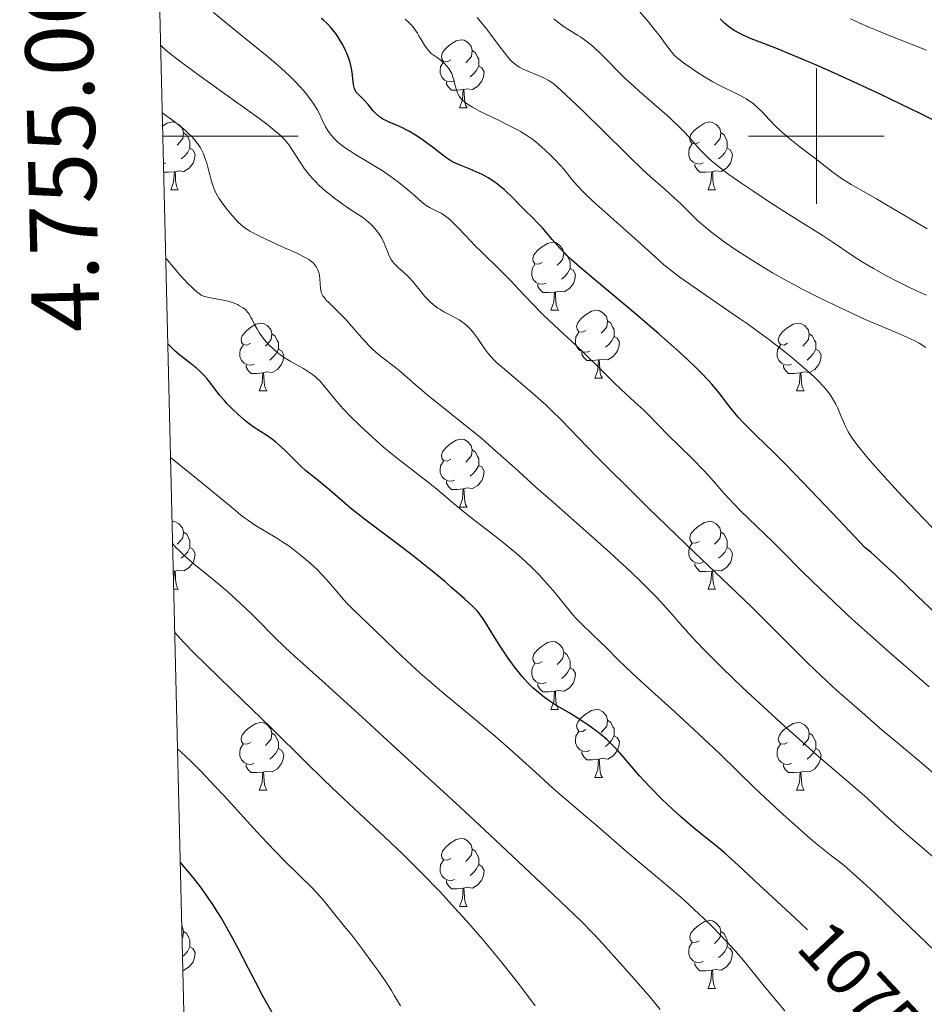
# Model space of a CAD drawing. Units: metres. Extents: x 663992 to 668518, y 4753131 to 4756209.
# Drawn here: x 664882 to 665016, y 4754872 to 4755017 of the extents above; entities that cross this region are included whole.
import ezdxf
from ezdxf.enums import TextEntityAlignment as Align

# ---------------------------------------------------------------- set-up
doc = ezdxf.new("R2010")
doc.units = ezdxf.units.M
doc.header["$MEASUREMENT"] = 0
for name, color, linetype, lineweight in [('Carátula', 7, 'Continuous', 0), ('Elementos auxiliares', 7, 'Continuous', 0), ('Entidades rústicas y varios', 7, 'Continuous', 0), ('Relieve y altimetría', 7, 'Continuous', 0), ('Textos de rotulación', 7, 'Continuous', 0)]:
    doc.layers.add(name, color=color, linetype=linetype, lineweight=lineweight)
doc.styles.add('Style-arial', font='arial.shx', dxfattribs={"bigfont": 'arialbig.shx'})
doc.styles.add('Style-ariali', font='ariali.shx', dxfattribs={"bigfont": 'arialibig.shx'})

msp = doc.modelspace()

# ---------------------------------------------------------------- linework, layer by layer
at = {"layer": 'Carátula', "color": 7, "linetype": 'Continuous', "lineweight": 0}
for p, q in [((665000, 4754990), (665000, 4755010)), ((664903.52, 4755000), (664923.52, 4755000)), ((664990, 4755000), (665010, 4755000))]:
    msp.add_line(p, q, dxfattribs=at)
msp.add_3dface([(664064.12, 4753131.31), (668517.81, 4753239.52), (668445.66, 4756208.65), (663991.98, 4756100.44)], dxfattribs=at)
at = {"layer": 'Elementos auxiliares', "color": 250, "linetype": 'Continuous', "lineweight": 0}
msp.add_3dface([(664938.53, 4753546.4), (668339.3, 4753629.03), (668282.42, 4755942.37), (664882.82, 4755859.77)], dxfattribs=at)
at = {"layer": 'Entidades rústicas y varios', "color": 92, "linetype": 'Continuous', "lineweight": 0, "flags": 128}
for points in [[(664946.02, 4755011.26), (664945.48, 4755010.99), (664944.96, 4755011.05), (664944.69, 4755011.42), (664944.64, 4755011.84), (664944.8, 4755012.36), (664945.28, 4755012.96), (664945.91, 4755013.49), (664946.81, 4755014.07), (664947.56, 4755014.23), (664947.98, 4755014.18), (664948.51, 4755013.86), (664949.04, 4755013.28), (664949.2, 4755012.64), (664949.09, 4755011.79), (664948.66, 4755011.26), (664948.24, 4755010.83)], [(664949.2, 4755012.64), (664949.68, 4755012.32), (664949.99, 4755011.68), (664950.15, 4755011.36), (664950.15, 4755010.78), (664950.15, 4755010.36), (664949.78, 4755009.67), (664949.36, 4755009.19), (664948.88, 4755008.77)], [(664946.6, 4755008.18), (664946.18, 4755008.02), (664945.59, 4755008.08), (664945.12, 4755008.29), (664944.69, 4755008.71), (664944.48, 4755009.3), (664944.48, 4755009.72), (664944.53, 4755010.3), (664944.96, 4755010.99)], [(664950.15, 4755010.36), (664950.6, 4755010.11), (664950.95, 4755009.49), (664950.84, 4755008.77), (664950.63, 4755008.13), (664950.04, 4755007.39), (664949.25, 4755006.91), (664948.4, 4755007.01), (664947.97, 4755006.88)], [(664947.86, 4755006.88), (664946.97, 4755006.8), (664946.12, 4755006.8), (664945.7, 4755007.23), (664945.38, 4755007.7), (664945.38, 4755008.02)], [(664947.32, 4755004.2), (664947.75, 4755005.36), (664947.86, 4755006.88), (664947.97, 4755006.88), (664948, 4755006.3), (664948.04, 4755005.61), (664948.11, 4755005), (664948.22, 4755004.6), (664948.44, 4755004.2)], [(664947.32, 4755004.2), (664948.44, 4755004.2)], [(664903.49, 4755001.49), (664904.17, 4755001.93), (664904.92, 4755002.09), (664905.34, 4755002.04), (664905.87, 4755001.72), (664906.4, 4755001.14), (664906.56, 4755000.5), (664906.45, 4754999.65), (664906.03, 4754999.12), (664905.61, 4754998.69)], [(664982.71, 4754999.12), (664982.18, 4754998.85), (664981.65, 4754998.91), (664981.38, 4754999.28), (664981.33, 4754999.7), (664981.49, 4755000.22), (664981.97, 4755000.82), (664982.6, 4755001.35), (664983.5, 4755001.93), (664984.25, 4755002.09), (664984.67, 4755002.04), (664985.2, 4755001.72), (664985.73, 4755001.14), (664985.89, 4755000.5), (664985.78, 4754999.65), (664985.36, 4754999.12), (664984.94, 4754998.69)], [(664906.56, 4755000.5), (664907.04, 4755000.18), (664907.35, 4754999.54), (664907.51, 4754999.22), (664907.51, 4754998.64), (664907.51, 4754998.22), (664907.14, 4754997.53), (664906.72, 4754997.05), (664906.24, 4754996.63)], [(664985.89, 4755000.5), (664986.37, 4755000.18), (664986.68, 4754999.54), (664986.84, 4754999.22), (664986.84, 4754998.64), (664986.84, 4754998.22), (664986.47, 4754997.53), (664986.05, 4754997.05), (664985.57, 4754996.63)], [(664907.51, 4754998.22), (664907.97, 4754997.97), (664908.31, 4754997.35), (664908.2, 4754996.63), (664907.99, 4754995.99), (664907.41, 4754995.25), (664906.61, 4754994.77), (664905.76, 4754994.87), (664905.33, 4754994.74)], [(664983.29, 4754996.04), (664982.87, 4754995.88), (664982.28, 4754995.94), (664981.81, 4754996.15), (664981.38, 4754996.57), (664981.17, 4754997.16), (664981.17, 4754997.58), (664981.22, 4754998.16), (664981.65, 4754998.85)], [(664986.84, 4754998.22), (664987.3, 4754997.97), (664987.64, 4754997.35), (664987.53, 4754996.63), (664987.32, 4754995.99), (664986.74, 4754995.25), (664985.94, 4754994.77), (664985.09, 4754994.87), (664984.66, 4754994.74)], [(664903.96, 4754996.04), (664903.62, 4754995.91)], [(664905.22, 4754994.74), (664904.33, 4754994.66), (664903.65, 4754994.66)], [(664904.68, 4754992.06), (664905.11, 4754993.22), (664905.22, 4754994.74), (664905.33, 4754994.74), (664905.37, 4754994.16), (664905.4, 4754993.47), (664905.47, 4754992.86), (664905.59, 4754992.46), (664905.8, 4754992.06)], [(664984.55, 4754994.74), (664983.66, 4754994.66), (664982.82, 4754994.66), (664982.39, 4754995.09), (664982.07, 4754995.56), (664982.07, 4754995.88)], [(664984.01, 4754992.06), (664984.44, 4754993.22), (664984.55, 4754994.74), (664984.66, 4754994.74), (664984.7, 4754994.16), (664984.73, 4754993.47), (664984.8, 4754992.86), (664984.92, 4754992.46), (664985.13, 4754992.06)], [(664904.68, 4754992.06), (664905.8, 4754992.06)], [(664984.01, 4754992.06), (664985.13, 4754992.06)], [(664959.52, 4754981.35), (664958.99, 4754981.08), (664958.46, 4754981.14), (664958.19, 4754981.51), (664958.14, 4754981.93), (664958.3, 4754982.45), (664958.78, 4754983.05), (664959.41, 4754983.58), (664960.31, 4754984.16), (664961.06, 4754984.32), (664961.48, 4754984.27), (664962.01, 4754983.95), (664962.54, 4754983.37), (664962.7, 4754982.73), (664962.59, 4754981.88), (664962.17, 4754981.35), (664961.75, 4754980.92)], [(664962.7, 4754982.73), (664963.18, 4754982.41), (664963.49, 4754981.77), (664963.65, 4754981.45), (664963.65, 4754980.87), (664963.65, 4754980.45), (664963.28, 4754979.76), (664962.86, 4754979.28), (664962.38, 4754978.86)], [(664960.1, 4754978.27), (664959.68, 4754978.11), (664959.09, 4754978.17), (664958.62, 4754978.38), (664958.19, 4754978.8), (664957.98, 4754979.39), (664957.98, 4754979.81), (664958.03, 4754980.39), (664958.46, 4754981.08)], [(664963.65, 4754980.45), (664964.11, 4754980.2), (664964.45, 4754979.58), (664964.34, 4754978.86), (664964.13, 4754978.22), (664963.55, 4754977.48), (664962.75, 4754977), (664961.9, 4754977.1), (664961.47, 4754976.97)], [(664961.36, 4754976.97), (664960.47, 4754976.89), (664959.63, 4754976.89), (664959.2, 4754977.32), (664958.88, 4754977.79), (664958.88, 4754978.11)], [(664960.82, 4754974.29), (664961.25, 4754975.45), (664961.36, 4754976.97), (664961.47, 4754976.97), (664961.51, 4754976.39), (664961.54, 4754975.7), (664961.61, 4754975.09), (664961.73, 4754974.69), (664961.94, 4754974.29)], [(664960.82, 4754974.29), (664961.94, 4754974.29)], [(664965.99, 4754971.31), (664965.46, 4754971.05), (664964.93, 4754971.1), (664964.67, 4754971.47), (664964.61, 4754971.9), (664964.77, 4754972.42), (664965.25, 4754973.01), (664965.89, 4754973.54), (664966.79, 4754974.13), (664967.53, 4754974.29), (664967.96, 4754974.23), (664968.49, 4754973.92), (664969.02, 4754973.33), (664969.18, 4754972.69), (664969.07, 4754971.84), (664968.64, 4754971.31), (664968.22, 4754970.89)], [(664916.44, 4754969.41), (664915.91, 4754969.14), (664915.38, 4754969.2), (664915.11, 4754969.57), (664915.06, 4754969.99), (664915.22, 4754970.51), (664915.7, 4754971.11), (664916.33, 4754971.64), (664917.23, 4754972.22), (664917.98, 4754972.38), (664918.4, 4754972.33), (664918.93, 4754972.01), (664919.46, 4754971.43), (664919.62, 4754970.79), (664919.51, 4754969.94), (664919.09, 4754969.41), (664918.67, 4754968.98)], [(664969.18, 4754972.69), (664969.65, 4754972.38), (664969.97, 4754971.74), (664970.13, 4754971.42), (664970.13, 4754970.84), (664970.13, 4754970.41), (664969.76, 4754969.72), (664969.34, 4754969.24), (664968.86, 4754968.82)], [(664995.76, 4754969.41), (664995.24, 4754969.14), (664994.7, 4754969.2), (664994.44, 4754969.57), (664994.38, 4754969.99), (664994.54, 4754970.51), (664995.02, 4754971.11), (664995.66, 4754971.64), (664996.56, 4754972.22), (664997.3, 4754972.38), (664997.73, 4754972.33), (664998.26, 4754972.01), (664998.79, 4754971.43), (664998.95, 4754970.79), (664998.84, 4754969.94), (664998.42, 4754969.41), (664998, 4754968.98)], [(664919.62, 4754970.79), (664920.1, 4754970.47), (664920.41, 4754969.83), (664920.57, 4754969.51), (664920.57, 4754968.93), (664920.57, 4754968.51), (664920.2, 4754967.82), (664919.78, 4754967.34), (664919.3, 4754966.92)], [(664966.58, 4754968.23), (664966.15, 4754968.07), (664965.57, 4754968.13), (664965.09, 4754968.34), (664964.67, 4754968.77), (664964.45, 4754969.35), (664964.45, 4754969.77), (664964.51, 4754970.36), (664964.93, 4754971.05)], [(664970.13, 4754970.41), (664970.58, 4754970.16), (664970.93, 4754969.55), (664970.82, 4754968.82), (664970.61, 4754968.18), (664970.02, 4754967.44), (664969.23, 4754966.96), (664968.38, 4754967.07), (664967.95, 4754966.94)], [(664998.95, 4754970.79), (664999.42, 4754970.47), (664999.74, 4754969.83), (664999.9, 4754969.51), (664999.9, 4754968.93), (664999.9, 4754968.51), (664999.53, 4754967.82), (664999.11, 4754967.34), (664998.63, 4754966.92)], [(664917.02, 4754966.33), (664916.6, 4754966.17), (664916.01, 4754966.23), (664915.54, 4754966.44), (664915.11, 4754966.86), (664914.9, 4754967.45), (664914.9, 4754967.87), (664914.95, 4754968.45), (664915.38, 4754969.14)], [(664920.57, 4754968.51), (664921.03, 4754968.26), (664921.37, 4754967.64), (664921.26, 4754966.92), (664921.05, 4754966.28), (664920.47, 4754965.54), (664919.67, 4754965.06), (664918.82, 4754965.16), (664918.39, 4754965.03)], [(664996.35, 4754966.33), (664995.92, 4754966.17), (664995.34, 4754966.23), (664994.86, 4754966.44), (664994.44, 4754966.86), (664994.22, 4754967.45), (664994.22, 4754967.87), (664994.28, 4754968.45), (664994.7, 4754969.14)], [(664999.9, 4754968.51), (665000.36, 4754968.26), (665000.7, 4754967.64), (665000.59, 4754966.92), (665000.38, 4754966.28), (664999.8, 4754965.54), (664999, 4754965.06), (664998.15, 4754965.16), (664997.72, 4754965.03)], [(664967.84, 4754966.94), (664966.95, 4754966.85), (664966.1, 4754966.85), (664965.68, 4754967.28), (664965.36, 4754967.76), (664965.36, 4754968.07)], [(664918.28, 4754965.03), (664917.39, 4754964.95), (664916.55, 4754964.95), (664916.12, 4754965.38), (664915.8, 4754965.85), (664915.8, 4754966.17)], [(664967.29, 4754964.25), (664967.73, 4754965.41), (664967.84, 4754966.94), (664967.95, 4754966.94), (664967.98, 4754966.35), (664968.02, 4754965.67), (664968.09, 4754965.05), (664968.2, 4754964.65), (664968.42, 4754964.25)], [(664997.61, 4754965.03), (664996.72, 4754964.95), (664995.88, 4754964.95), (664995.45, 4754965.38), (664995.13, 4754965.85), (664995.13, 4754966.17)], [(664917.74, 4754962.35), (664918.17, 4754963.51), (664918.28, 4754965.03), (664918.39, 4754965.03), (664918.43, 4754964.45), (664918.46, 4754963.76), (664918.53, 4754963.15), (664918.65, 4754962.75), (664918.86, 4754962.35)], [(664967.29, 4754964.25), (664968.42, 4754964.25)], [(664997.06, 4754962.35), (664997.5, 4754963.51), (664997.61, 4754965.03), (664997.72, 4754965.03), (664997.76, 4754964.45), (664997.79, 4754963.76), (664997.86, 4754963.15), (664997.98, 4754962.75), (664998.19, 4754962.35)], [(664917.74, 4754962.35), (664918.86, 4754962.35)], [(664997.06, 4754962.35), (664998.19, 4754962.35)], [(664946.02, 4754952.26), (664945.48, 4754952), (664944.96, 4754952.06), (664944.69, 4754952.42), (664944.64, 4754952.85), (664944.8, 4754953.37), (664945.28, 4754953.96), (664945.91, 4754954.5), (664946.81, 4754955.08), (664947.56, 4754955.24), (664947.98, 4754955.18), (664948.51, 4754954.87), (664949.04, 4754954.28), (664949.2, 4754953.64), (664949.09, 4754952.8), (664948.66, 4754952.26), (664948.24, 4754951.84)], [(664949.2, 4754953.64), (664949.68, 4754953.33), (664949.99, 4754952.69), (664950.15, 4754952.37), (664950.15, 4754951.79), (664950.15, 4754951.36), (664949.78, 4754950.68), (664949.36, 4754950.2), (664948.88, 4754949.78)], [(664946.6, 4754949.18), (664946.18, 4754949.02), (664945.59, 4754949.08), (664945.12, 4754949.3), (664944.69, 4754949.72), (664944.48, 4754950.3), (664944.48, 4754950.72), (664944.53, 4754951.31), (664944.96, 4754952)], [(664950.15, 4754951.36), (664950.6, 4754951.12), (664950.95, 4754950.5), (664950.84, 4754949.78), (664950.63, 4754949.14), (664950.04, 4754948.4), (664949.25, 4754947.92), (664948.4, 4754948.02), (664947.97, 4754947.89)], [(664947.86, 4754947.89), (664946.97, 4754947.8), (664946.12, 4754947.8), (664945.7, 4754948.24), (664945.38, 4754948.71), (664945.38, 4754949.02)], [(664947.32, 4754945.2), (664947.75, 4754946.36), (664947.86, 4754947.89), (664947.97, 4754947.89), (664948, 4754947.3), (664948.04, 4754946.62), (664948.11, 4754946), (664948.22, 4754945.6), (664948.44, 4754945.2)], [(664947.32, 4754945.2), (664948.44, 4754945.2)], [(664904.9, 4754943.09), (664904.92, 4754943.1), (664905.34, 4754943.04), (664905.87, 4754942.73), (664906.4, 4754942.14), (664906.56, 4754941.5), (664906.45, 4754940.66), (664906.03, 4754940.12), (664905.61, 4754939.7)], [(664982.71, 4754940.12), (664982.18, 4754939.86), (664981.65, 4754939.92), (664981.38, 4754940.28), (664981.33, 4754940.71), (664981.49, 4754941.23), (664981.97, 4754941.82), (664982.6, 4754942.36), (664983.5, 4754942.94), (664984.25, 4754943.1), (664984.67, 4754943.04), (664985.2, 4754942.73), (664985.73, 4754942.14), (664985.89, 4754941.5), (664985.78, 4754940.66), (664985.36, 4754940.12), (664984.94, 4754939.7)], [(664906.56, 4754941.5), (664907.04, 4754941.19), (664907.35, 4754940.55), (664907.51, 4754940.23), (664907.51, 4754939.65), (664907.51, 4754939.22), (664907.14, 4754938.54), (664906.72, 4754938.06), (664906.24, 4754937.64)], [(664985.89, 4754941.5), (664986.37, 4754941.19), (664986.68, 4754940.55), (664986.84, 4754940.23), (664986.84, 4754939.65), (664986.84, 4754939.22), (664986.47, 4754938.54), (664986.05, 4754938.06), (664985.57, 4754937.64)], [(664983.29, 4754937.04), (664982.87, 4754936.88), (664982.28, 4754936.94), (664981.81, 4754937.16), (664981.38, 4754937.58), (664981.17, 4754938.16), (664981.17, 4754938.58), (664981.22, 4754939.17), (664981.65, 4754939.86)], [(664907.51, 4754939.22), (664907.97, 4754938.98), (664908.31, 4754938.36), (664908.2, 4754937.64), (664907.99, 4754937), (664907.41, 4754936.26), (664906.61, 4754935.78), (664905.76, 4754935.88), (664905.33, 4754935.75)], [(664986.84, 4754939.22), (664987.3, 4754938.98), (664987.64, 4754938.36), (664987.53, 4754937.64), (664987.32, 4754937), (664986.74, 4754936.26), (664985.94, 4754935.78), (664985.09, 4754935.88), (664984.66, 4754935.75)], [(664984.55, 4754935.75), (664983.66, 4754935.66), (664982.82, 4754935.66), (664982.39, 4754936.1), (664982.07, 4754936.57), (664982.07, 4754936.88)], [(664905.22, 4754935.75), (664905.07, 4754935.74)], [(664905.11, 4754934.22), (664905.22, 4754935.75), (664905.33, 4754935.75), (664905.37, 4754935.16), (664905.4, 4754934.48), (664905.47, 4754933.86), (664905.59, 4754933.46), (664905.8, 4754933.06)], [(664984.01, 4754933.06), (664984.44, 4754934.22), (664984.55, 4754935.75), (664984.66, 4754935.75), (664984.7, 4754935.16), (664984.73, 4754934.48), (664984.8, 4754933.86), (664984.92, 4754933.46), (664985.13, 4754933.06)], [(664905.14, 4754933.06), (664905.8, 4754933.06)], [(664984.01, 4754933.06), (664985.13, 4754933.06)], [(664959.52, 4754922.36), (664958.99, 4754922.09), (664958.46, 4754922.15), (664958.19, 4754922.52), (664958.14, 4754922.94), (664958.3, 4754923.46), (664958.78, 4754924.06), (664959.41, 4754924.59), (664960.31, 4754925.17), (664961.06, 4754925.33), (664961.48, 4754925.28), (664962.01, 4754924.96), (664962.54, 4754924.38), (664962.7, 4754923.74), (664962.59, 4754922.89), (664962.17, 4754922.36), (664961.75, 4754921.93)], [(664962.7, 4754923.74), (664963.18, 4754923.42), (664963.49, 4754922.78), (664963.65, 4754922.46), (664963.65, 4754921.88), (664963.65, 4754921.46), (664963.28, 4754920.77), (664962.86, 4754920.29), (664962.38, 4754919.87)], [(664960.1, 4754919.28), (664959.68, 4754919.12), (664959.09, 4754919.18), (664958.62, 4754919.39), (664958.19, 4754919.81), (664957.98, 4754920.4), (664957.98, 4754920.82), (664958.03, 4754921.4), (664958.46, 4754922.09)], [(664963.65, 4754921.46), (664964.11, 4754921.21), (664964.45, 4754920.59), (664964.34, 4754919.87), (664964.13, 4754919.23), (664963.55, 4754918.49), (664962.75, 4754918.01), (664961.9, 4754918.11), (664961.47, 4754917.98)], [(664961.36, 4754917.98), (664960.47, 4754917.9), (664959.63, 4754917.9), (664959.2, 4754918.33), (664958.88, 4754918.8), (664958.88, 4754919.12)], [(664960.82, 4754915.3), (664961.25, 4754916.46), (664961.36, 4754917.98), (664961.47, 4754917.98), (664961.51, 4754917.4), (664961.54, 4754916.71), (664961.61, 4754916.1), (664961.73, 4754915.7), (664961.94, 4754915.3)], [(664960.82, 4754915.3), (664961.94, 4754915.3)], [(664965.99, 4754912.32), (664965.46, 4754912.06), (664964.93, 4754912.11), (664964.67, 4754912.48), (664964.61, 4754912.91), (664964.77, 4754913.43), (664965.25, 4754914.02), (664965.89, 4754914.55), (664966.79, 4754915.14), (664967.53, 4754915.3), (664967.96, 4754915.24), (664968.49, 4754914.93), (664969.02, 4754914.34), (664969.18, 4754913.7), (664969.07, 4754912.85), (664968.64, 4754912.32), (664968.22, 4754911.9)], [(664916.44, 4754910.42), (664915.91, 4754910.15), (664915.38, 4754910.21), (664915.11, 4754910.58), (664915.06, 4754911), (664915.22, 4754911.52), (664915.7, 4754912.12), (664916.33, 4754912.65), (664917.23, 4754913.23), (664917.98, 4754913.39), (664918.4, 4754913.34), (664918.93, 4754913.02), (664919.46, 4754912.44), (664919.62, 4754911.8), (664919.51, 4754910.95), (664919.09, 4754910.42), (664918.67, 4754909.99)], [(664969.18, 4754913.7), (664969.65, 4754913.39), (664969.97, 4754912.75), (664970.13, 4754912.43), (664970.13, 4754911.85), (664970.13, 4754911.42), (664969.76, 4754910.73), (664969.34, 4754910.25), (664968.86, 4754909.83)], [(664995.76, 4754910.42), (664995.24, 4754910.15), (664994.7, 4754910.21), (664994.44, 4754910.58), (664994.38, 4754911), (664994.54, 4754911.52), (664995.02, 4754912.12), (664995.66, 4754912.65), (664996.56, 4754913.23), (664997.3, 4754913.39), (664997.73, 4754913.34), (664998.26, 4754913.02), (664998.79, 4754912.44), (664998.95, 4754911.8), (664998.84, 4754910.95), (664998.42, 4754910.42), (664998, 4754909.99)], [(664919.62, 4754911.8), (664920.1, 4754911.48), (664920.41, 4754910.84), (664920.57, 4754910.52), (664920.57, 4754909.94), (664920.57, 4754909.52), (664920.2, 4754908.83), (664919.78, 4754908.35), (664919.3, 4754907.93)], [(664966.58, 4754909.24), (664966.15, 4754909.08), (664965.57, 4754909.14), (664965.09, 4754909.35), (664964.67, 4754909.78), (664964.45, 4754910.36), (664964.45, 4754910.78), (664964.51, 4754911.37), (664964.93, 4754912.06)], [(664998.95, 4754911.8), (664999.42, 4754911.48), (664999.74, 4754910.84), (664999.9, 4754910.52), (664999.9, 4754909.94), (664999.9, 4754909.52), (664999.53, 4754908.83), (664999.11, 4754908.35), (664998.63, 4754907.93)], [(664970.13, 4754911.42), (664970.58, 4754911.17), (664970.93, 4754910.56), (664970.82, 4754909.83), (664970.61, 4754909.19), (664970.02, 4754908.45), (664969.23, 4754907.97), (664968.38, 4754908.08), (664967.95, 4754907.95)], [(664917.02, 4754907.34), (664916.6, 4754907.18), (664916.01, 4754907.24), (664915.54, 4754907.45), (664915.11, 4754907.87), (664914.9, 4754908.46), (664914.9, 4754908.88), (664914.95, 4754909.46), (664915.38, 4754910.15)], [(664920.57, 4754909.52), (664921.03, 4754909.27), (664921.37, 4754908.65), (664921.26, 4754907.93), (664921.05, 4754907.29), (664920.47, 4754906.55), (664919.67, 4754906.07), (664918.82, 4754906.17), (664918.39, 4754906.04)], [(664967.84, 4754907.95), (664966.95, 4754907.86), (664966.1, 4754907.86), (664965.68, 4754908.29), (664965.36, 4754908.77), (664965.36, 4754909.08)], [(664996.35, 4754907.34), (664995.92, 4754907.18), (664995.34, 4754907.24), (664994.86, 4754907.45), (664994.44, 4754907.87), (664994.22, 4754908.46), (664994.22, 4754908.88), (664994.28, 4754909.46), (664994.7, 4754910.15)], [(664999.9, 4754909.52), (665000.36, 4754909.27), (665000.7, 4754908.65), (665000.59, 4754907.93), (665000.38, 4754907.29), (664999.8, 4754906.55), (664999, 4754906.07), (664998.15, 4754906.17), (664997.72, 4754906.04)], [(664967.29, 4754905.26), (664967.73, 4754906.42), (664967.84, 4754907.95), (664967.95, 4754907.95), (664967.98, 4754907.36), (664968.02, 4754906.68), (664968.09, 4754906.06), (664968.2, 4754905.66), (664968.42, 4754905.26)], [(664918.28, 4754906.04), (664917.39, 4754905.96), (664916.55, 4754905.96), (664916.12, 4754906.39), (664915.8, 4754906.86), (664915.8, 4754907.18)], [(664917.74, 4754903.36), (664918.17, 4754904.52), (664918.28, 4754906.04), (664918.39, 4754906.04), (664918.43, 4754905.46), (664918.46, 4754904.77), (664918.53, 4754904.16), (664918.65, 4754903.76), (664918.86, 4754903.36)], [(664997.61, 4754906.04), (664996.72, 4754905.96), (664995.88, 4754905.96), (664995.45, 4754906.39), (664995.13, 4754906.86), (664995.13, 4754907.18)], [(664997.06, 4754903.36), (664997.5, 4754904.52), (664997.61, 4754906.04), (664997.72, 4754906.04), (664997.76, 4754905.46), (664997.79, 4754904.77), (664997.86, 4754904.16), (664997.98, 4754903.76), (664998.19, 4754903.36)], [(664967.29, 4754905.26), (664968.42, 4754905.26)], [(664917.74, 4754903.36), (664918.86, 4754903.36)], [(664997.06, 4754903.36), (664998.19, 4754903.36)], [(664946.02, 4754893.27), (664945.48, 4754893.01), (664944.96, 4754893.06), (664944.69, 4754893.43), (664944.64, 4754893.86), (664944.8, 4754894.38), (664945.28, 4754894.97), (664945.91, 4754895.5), (664946.81, 4754896.09), (664947.56, 4754896.25), (664947.98, 4754896.19), (664948.51, 4754895.88), (664949.04, 4754895.29), (664949.2, 4754894.65), (664949.09, 4754893.8), (664948.66, 4754893.27), (664948.24, 4754892.85)], [(664949.2, 4754894.65), (664949.68, 4754894.34), (664949.99, 4754893.7), (664950.15, 4754893.38), (664950.15, 4754892.8), (664950.15, 4754892.37), (664949.78, 4754891.68), (664949.36, 4754891.2), (664948.88, 4754890.78)], [(664946.6, 4754890.19), (664946.18, 4754890.03), (664945.59, 4754890.09), (664945.12, 4754890.3), (664944.69, 4754890.73), (664944.48, 4754891.31), (664944.48, 4754891.73), (664944.53, 4754892.32), (664944.96, 4754893.01)], [(664950.15, 4754892.37), (664950.6, 4754892.12), (664950.95, 4754891.51), (664950.84, 4754890.78), (664950.63, 4754890.14), (664950.04, 4754889.4), (664949.25, 4754888.92), (664948.4, 4754889.03), (664947.97, 4754888.9)], [(664947.86, 4754888.9), (664946.97, 4754888.81), (664946.12, 4754888.81), (664945.7, 4754889.24), (664945.38, 4754889.72), (664945.38, 4754890.03)], [(664947.32, 4754886.21), (664947.75, 4754887.37), (664947.86, 4754888.9), (664947.97, 4754888.9), (664948, 4754888.31), (664948.04, 4754887.63), (664948.11, 4754887.01), (664948.22, 4754886.61), (664948.44, 4754886.21)], [(664947.32, 4754886.21), (664948.44, 4754886.21)], [(664982.71, 4754881.13), (664982.18, 4754880.87), (664981.65, 4754880.92), (664981.38, 4754881.29), (664981.33, 4754881.72), (664981.49, 4754882.24), (664981.97, 4754882.83), (664982.6, 4754883.36), (664983.5, 4754883.95), (664984.25, 4754884.11), (664984.67, 4754884.05), (664985.2, 4754883.74), (664985.73, 4754883.15), (664985.89, 4754882.51), (664985.78, 4754881.66), (664985.36, 4754881.13), (664984.94, 4754880.71)], [(664906.34, 4754883.22), (664906.4, 4754883.15), (664906.56, 4754882.51), (664906.45, 4754881.66), (664906.38, 4754881.57)], [(664906.56, 4754882.51), (664907.04, 4754882.2), (664907.35, 4754881.56), (664907.51, 4754881.24), (664907.51, 4754880.66), (664907.51, 4754880.23), (664907.14, 4754879.54), (664906.72, 4754879.06), (664906.44, 4754878.82)], [(664985.89, 4754882.51), (664986.37, 4754882.2), (664986.68, 4754881.56), (664986.84, 4754881.24), (664986.84, 4754880.66), (664986.84, 4754880.23), (664986.47, 4754879.54), (664986.05, 4754879.06), (664985.57, 4754878.64)], [(664907.51, 4754880.23), (664907.97, 4754879.98), (664908.31, 4754879.37), (664908.2, 4754878.64), (664907.99, 4754878), (664907.41, 4754877.26), (664906.61, 4754876.78), (664906.49, 4754876.8)], [(664983.29, 4754878.05), (664982.87, 4754877.89), (664982.28, 4754877.95), (664981.81, 4754878.16), (664981.38, 4754878.59), (664981.17, 4754879.17), (664981.17, 4754879.59), (664981.22, 4754880.18), (664981.65, 4754880.87)], [(664986.84, 4754880.23), (664987.3, 4754879.98), (664987.64, 4754879.37), (664987.53, 4754878.64), (664987.32, 4754878), (664986.74, 4754877.26), (664985.94, 4754876.78), (664985.09, 4754876.89), (664984.66, 4754876.76)], [(664984.55, 4754876.76), (664983.66, 4754876.67), (664982.82, 4754876.67), (664982.39, 4754877.1), (664982.07, 4754877.58), (664982.07, 4754877.89)], [(664984.01, 4754874.07), (664984.44, 4754875.23), (664984.55, 4754876.76), (664984.66, 4754876.76), (664984.7, 4754876.17), (664984.73, 4754875.49), (664984.8, 4754874.87), (664984.92, 4754874.47), (664985.13, 4754874.07)], [(664984.01, 4754874.07), (664985.13, 4754874.07)]]:
    msp.add_lwpolyline(points, dxfattribs=at)
at = {"layer": 'Relieve y altimetría', "color": 36, "linetype": 'Continuous', "lineweight": 0, "flags": 128}
for points, elevation in [([(665016.68, 4754918.65), (665014.35, 4754920.64), (665010.68, 4754923.82), (665007.04, 4754927.06), (665005.3, 4754928.65), (665003.65, 4754930.18), (665000.61, 4754933.07), (664997.93, 4754935.7), (664994.9, 4754938.72), (664993.61, 4754940), (664991.21, 4754942.33), (664988.8, 4754944.66), (664987.8, 4754945.67), (664986.4, 4754947.21), (664984.49, 4754949.4), (664983.42, 4754950.56), (664981.61, 4754952.41), (664978.07, 4754955.89), (664976.74, 4754957.24), (664975.27, 4754958.76), (664974.52, 4754959.5), (664973.22, 4754960.71), (664971.2, 4754962.58), (664970.07, 4754963.64), (664968.27, 4754965.41), (664965.77, 4754967.89), (664964.53, 4754969.08), (664962.74, 4754970.73), (664960.53, 4754972.75), (664959.5, 4754973.74), (664958.03, 4754975.26), (664956.03, 4754977.41), (664954.94, 4754978.56), (664953.11, 4754980.39), (664950.66, 4754982.79), (664949.58, 4754983.86), (664948.28, 4754985.2), (664947.01, 4754986.54), (664946.52, 4754987.06), (664945.93, 4754987.63), (664945.65, 4754987.87), (664945.25, 4754988.19), (664944.6, 4754988.6), (664943.89, 4754988.96), (664942.88, 4754989.47), (664942.4, 4754989.77), (664942.17, 4754989.93), (664941.71, 4754990.3), (664940.66, 4754991.24), (664939.98, 4754991.84), (664938.83, 4754992.78), (664938.16, 4754993.29), (664937.08, 4754994.09), (664935.92, 4754994.9), (664935.31, 4754995.29), (664933.46, 4754996.42), (664931.88, 4754997.36), (664931.14, 4754997.82), (664930.16, 4754998.48), (664929.73, 4754998.81), (664929.47, 4754999.03), (664929, 4754999.46), (664928.79, 4754999.67), (664928.41, 4755000.1), (664928.09, 4755000.53), (664927.89, 4755000.81), (664927.55, 4755001.38), (664927.06, 4755002.39), (664926.58, 4755003.38), (664926.28, 4755003.94), (664925.71, 4755004.88), (664925.03, 4755005.83), (664924.61, 4755006.37), (664923.83, 4755007.26), (664922.87, 4755008.27), (664922.3, 4755008.83), (664920.98, 4755010.06), (664920.21, 4755010.73), (664918.92, 4755011.83), (664915.83, 4755014.33), (664912.67, 4755016.89), (664911.01, 4755018.28)], 1055), ([(665010.37, 4754989.84), (665008.87, 4754990.73), (665005.16, 4754992.87), (665003.72, 4754993.76), (665003.3, 4754994.05), (665002.5, 4754994.63), (664999.91, 4754996.64), (664997.57, 4754998.43), (664996.32, 4754999.41), (664995.11, 4755000.43), (664994.56, 4755000.93), (664994.04, 4755001.43), (664993.1, 4755002.41), (664991.95, 4755003.63), (664991.38, 4755004.19), (664990.79, 4755004.71), (664990.47, 4755004.95), (664989.98, 4755005.29), (664989.64, 4755005.51), (664988.93, 4755005.92), (664985.36, 4755007.7), (664984.73, 4755008.04), (664983.5, 4755008.76), (664982.33, 4755009.51), (664981.61, 4755009.98), (664980.4, 4755010.84), (664979.47, 4755011.56), (664979.03, 4755011.95), (664978.79, 4755012.2), (664978.36, 4755012.74), (664977.81, 4755013.51), (664976.78, 4755014.91), (664976.08, 4755015.82), (664975.21, 4755016.88), (664973.9, 4755018.4)], 1030), ([(664958.58, 4754999.14), (664958.14, 4754999.48), (664957.26, 4755000.1), (664956.34, 4755000.67), (664955.68, 4755001.04), (664954.22, 4755001.79), (664952.96, 4755002.39), (664951.2, 4755003.24), (664950.36, 4755003.66), (664949.23, 4755004.27), (664948.75, 4755004.56), (664948.34, 4755004.84), (664948.11, 4755005.02), (664947.72, 4755005.36), (664947.56, 4755005.53), (664947.3, 4755005.86), (664947.11, 4755006.19), (664947.01, 4755006.41), (664946.85, 4755006.86), (664946.65, 4755007.65), (664946.46, 4755008.37), (664946.35, 4755008.73), (664946.16, 4755009.25), (664946.03, 4755009.5), (664945.75, 4755009.97), (664945.41, 4755010.41), (664945.17, 4755010.67), (664944.99, 4755010.84), (664944.64, 4755011.15), (664944, 4755011.6), (664943.42, 4755012), (664943.14, 4755012.23), (664942.72, 4755012.64), (664942.53, 4755012.88), (664942.15, 4755013.42), (664941.79, 4755014.02), (664941.33, 4755014.83), (664941.1, 4755015.21), (664940.63, 4755015.92), (664940.37, 4755016.26), (664939.9, 4755016.76), (664939.31, 4755017.29)], 1045), ([(665016.17, 4754968.76), (665015.17, 4754969.39), (665014.54, 4754969.75), (665014.11, 4754969.96), (665013.26, 4754970.36), (665011.68, 4754971.03), (665008.99, 4754972.16), (665007.23, 4754972.92), (665004.39, 4754974.22), (665002.81, 4754974.97), (665000.37, 4754976.16), (664997.93, 4754977.4), (664996.76, 4754978.02), (664995.63, 4754978.63), (664993.53, 4754979.82), (664991.61, 4754980.97), (664990.43, 4754981.71), (664988.28, 4754983.11), (664986.4, 4754984.41), (664985.55, 4754985.03), (664984.39, 4754985.92), (664983.35, 4754986.78), (664982.86, 4754987.2), (664982.41, 4754987.61), (664981.55, 4754988.43), (664979.93, 4754990.05), (664979.08, 4754990.86), (664977.67, 4754992.11), (664975.52, 4754993.97), (664974.32, 4754995.06), (664972.39, 4754996.93), (664968.13, 4755001.19), (664965.92, 4755003.35), (664964.54, 4755004.67), (664962.29, 4755006.78), (664961.23, 4755007.71), (664960.72, 4755008.09), (664960.42, 4755008.28), (664959.77, 4755008.6), (664958.82, 4755008.99), (664957.38, 4755009.58), (664956.7, 4755009.89), (664956.17, 4755010.17), (664955.93, 4755010.32), (664955.57, 4755010.57), (664955.04, 4755011.04), (664954.76, 4755011.33), (664954.14, 4755012.06), (664953.04, 4755013.53), (664951.91, 4755015.07), (664951.31, 4755015.86), (664950.38, 4755017), (664949.92, 4755017.53)], 1040), ([(665016.24, 4754976.5), (665014.88, 4754977.12), (665013.08, 4754977.98), (665012.19, 4754978.42), (665010.25, 4754979.43), (665008.43, 4754980.45), (665007.58, 4754980.95), (665006.76, 4754981.45), (665005.23, 4754982.42), (665002.34, 4754984.37), (665000.85, 4754985.37), (664998.42, 4754986.92), (664994.95, 4754989.08), (664993.18, 4754990.2), (664990.6, 4754991.9), (664989, 4754992.99), (664987.1, 4754994.34), (664986.29, 4754994.94), (664985.75, 4754995.35), (664984.83, 4754996.09), (664984.07, 4754996.76), (664983.62, 4754997.2), (664982.77, 4754998.08), (664982.12, 4754998.82), (664981.12, 4754999.95), (664980.54, 4755000.58), (664979.51, 4755001.61), (664978.92, 4755002.18), (664978.28, 4755002.78), (664976.86, 4755004.04), (664973.86, 4755006.65), (664972.49, 4755007.87), (664971.88, 4755008.44), (664970.8, 4755009.49), (664969.06, 4755011.29), (664968.29, 4755012.06), (664967.29, 4755013.01), (664966.78, 4755013.44), (664965.99, 4755014.06), (664965.16, 4755014.65), (664964.73, 4755014.94), (664962.91, 4755016.07), (664962.03, 4755016.68), (664961.49, 4755017.12), (664961.23, 4755017.35)], 1035), ([(665016.26, 4755012.69), (665011, 4755014.78), (665008.71, 4755015.71), (665007.75, 4755016.11), (665006.2, 4755016.78), (665005.03, 4755017.34)], 1020), ([(664960.82, 4754959.58), (664960.06, 4754960.3), (664959.29, 4754961), (664957.72, 4754962.38), (664953.66, 4754965.81), (664952.79, 4754966.58), (664952.44, 4754966.91), (664951.89, 4754967.48), (664951.58, 4754967.85), (664951, 4754968.64), (664949.98, 4754970.15), (664949.38, 4754970.95), (664948.95, 4754971.46), (664948.72, 4754971.7), (664948.38, 4754972.03), (664948.02, 4754972.33), (664947.77, 4754972.51), (664947.27, 4754972.84), (664946.51, 4754973.27), (664945.51, 4754973.79), (664945.02, 4754974.04), (664944.41, 4754974.42), (664944.11, 4754974.61), (664943.68, 4754974.93), (664943.07, 4754975.43), (664942.78, 4754975.71), (664942.22, 4754976.29), (664941.44, 4754977.24), (664940.42, 4754978.54), (664939.88, 4754979.13), (664939.61, 4754979.4), (664939.04, 4754979.91), (664938.3, 4754980.55), (664937.95, 4754980.88), (664937.63, 4754981.23), (664937.49, 4754981.41), (664937.29, 4754981.7), (664936.95, 4754982.32), (664936.67, 4754982.96), (664936.35, 4754983.79), (664936.2, 4754984.18), (664935.84, 4754984.92), (664935.59, 4754985.34), (664935.41, 4754985.61), (664935.01, 4754986.12), (664934.56, 4754986.64), (664934.3, 4754986.9), (664933.89, 4754987.29), (664933.18, 4754987.86), (664932.35, 4754988.43), (664930.97, 4754989.32), (664930.12, 4754989.89), (664928.84, 4754990.83), (664928.15, 4754991.37), (664927.12, 4754992.24), (664926.45, 4754992.87), (664926.13, 4754993.19), (664925.67, 4754993.68), (664925.23, 4754994.18), (664924.45, 4754995.19), (664923.77, 4754996.17), (664922.72, 4754997.85), (664922.19, 4754998.65), (664921.94, 4754998.98), (664921.54, 4754999.44), (664921.32, 4754999.67), (664920.78, 4755000.18), (664919.76, 4755001.04), (664919.06, 4755001.6), (664917.68, 4755002.65), (664914.61, 4755004.89), (664908.83, 4755009), (664906.03, 4755011.06), (664904.5, 4755012.25), (664903.89, 4755012.76), (664903.2, 4755013.4)], 1060), ([(664909.07, 4754998.28), (664908.78, 4754998.74), (664908.41, 4754999.23), (664908.19, 4754999.49), (664907.68, 4755000.05), (664907.37, 4755000.34), (664906.86, 4755000.82), (664906.05, 4755001.5), (664905.58, 4755001.87), (664904.8, 4755002.46), (664903.44, 4755003.44)], 1065), ([(665018.35, 4754940.88), (665014.73, 4754944.65), (665012.72, 4754946.78), (665011.54, 4754948.04), (665009.55, 4754950.22), (665008.35, 4754951.58), (665007.67, 4754952.37), (665006.56, 4754953.69), (665006.12, 4754954.25), (665005.44, 4754955.18), (665004.96, 4754955.91), (665004.72, 4754956.32), (665004.37, 4754957.02), (665003.68, 4754958.58), (665003.15, 4754959.82), (665002.87, 4754960.41), (665002.4, 4754961.26), (665001.9, 4754962.01), (665001.61, 4754962.39), (665001.11, 4754962.98), (665000.21, 4754963.92), (664999.67, 4754964.44), (664998.42, 4754965.57), (664997.07, 4754966.72), (664996.32, 4754967.33), (664995.11, 4754968.31), (664993.13, 4754969.85), (664990.97, 4754971.45), (664989.83, 4754972.26), (664988.67, 4754973.08), (664986.31, 4754974.7), (664981.8, 4754977.77), (664979.86, 4754979.16), (664979, 4754979.81), (664977.5, 4754981.01), (664976.18, 4754982.16), (664973.65, 4754984.47), (664967.44, 4754990), (664966, 4754991.35), (664965.27, 4754992.07), (664964.86, 4754992.49), (664964.21, 4754993.24), (664963.61, 4754993.99), (664962.77, 4754995.05), (664962.22, 4754995.68), (664961.3, 4754996.66), (664960.77, 4754997.19), (664959.91, 4754998), (664959.02, 4754998.78), (664958.58, 4754999.14)], 1045), ([(665019.35, 4754891.68), (665014.57, 4754895.79), (665012.54, 4754897.56), (665010.06, 4754899.8), (665007.5, 4754902.17), (665006.37, 4754903.19), (664999.99, 4754908.65), (664997.01, 4754911.29), (664995.36, 4754912.77), (664992.82, 4754915.09), (664989.17, 4754918.49), (664986.05, 4754921.49), (664984.32, 4754923.22), (664983.31, 4754924.25), (664981.66, 4754926), (664980.29, 4754927.52), (664978.77, 4754929.27), (664977.9, 4754930.25), (664976.44, 4754931.83), (664975.53, 4754932.77), (664973.9, 4754934.38), (664971.92, 4754936.27), (664970.78, 4754937.33), (664969.53, 4754938.47), (664966.8, 4754940.91), (664961.14, 4754945.9), (664958.59, 4754948.15), (664955.51, 4754950.94), (664952.2, 4754953.92), (664950.59, 4754955.32), (664947.96, 4754957.47), (664944.42, 4754960.3), (664942.81, 4754961.6), (664940.79, 4754963.31), (664938.71, 4754965.12), (664937.86, 4754965.82), (664935.66, 4754967.48), (664934.92, 4754968.11), (664934.53, 4754968.48), (664934.12, 4754968.89), (664933.25, 4754969.83), (664931.44, 4754971.9), (664930.56, 4754972.88), (664929.35, 4754974.11), (664928.06, 4754975.35), (664927.59, 4754975.83), (664927.41, 4754976.04), (664927.13, 4754976.42), (664926.96, 4754976.78), (664926.89, 4754977.01), (664926.81, 4754977.52), (664926.72, 4754978.94), (664926.66, 4754979.42), (664926.61, 4754979.65), (664926.56, 4754979.86), (664926.41, 4754980.26), (664926.22, 4754980.62), (664926.08, 4754980.84), (664925.74, 4754981.24), (664925.47, 4754981.48), (664925.32, 4754981.6), (664925.05, 4754981.78), (664924.51, 4754982.09), (664923.29, 4754982.69), (664921.5, 4754983.51), (664918.84, 4754984.72), (664917.68, 4754985.27), (664916.76, 4754985.74), (664916.38, 4754985.95), (664915.75, 4754986.36), (664915.37, 4754986.64), (664915.14, 4754986.85), (664914.65, 4754987.31), (664913.85, 4754988.16), (664913.44, 4754988.64), (664912.82, 4754989.39), (664912.26, 4754990.14), (664912.01, 4754990.5), (664911.79, 4754990.85), (664911.41, 4754991.51), (664911.11, 4754992.16), (664910.94, 4754992.59), (664910.66, 4754993.52), (664910.46, 4754994.29), (664910.18, 4754995.41), (664910, 4754996.01), (664909.69, 4754996.94), (664909.5, 4754997.41), (664909.23, 4754997.98), (664909.07, 4754998.28)], 1065), ([(665016.36, 4754986.32), (665013.68, 4754987.86), (665010.37, 4754989.84)], 1030), ([(664943.95, 4754947.82), (664942.92, 4754948.68), (664938.14, 4754952.38), (664936.93, 4754953.37), (664936.11, 4754954.07), (664934.46, 4754955.52), (664932.7, 4754957.14), (664931.16, 4754958.65), (664930.26, 4754959.6), (664929.7, 4754960.21), (664928.7, 4754961.38), (664927.39, 4754963.02), (664926.73, 4754963.78), (664926.26, 4754964.25), (664926.01, 4754964.47), (664925.62, 4754964.8), (664925.19, 4754965.1), (664924.27, 4754965.67), (664922.3, 4754966.76), (664921.34, 4754967.36), (664920.89, 4754967.68), (664920.59, 4754967.9), (664920.03, 4754968.36), (664919.27, 4754969.09), (664918.81, 4754969.58), (664918.53, 4754969.91), (664918.03, 4754970.56), (664917.79, 4754970.91), (664917.37, 4754971.58), (664917.04, 4754972.19), (664916.69, 4754972.91), (664916.53, 4754973.22), (664916.24, 4754973.74), (664916.09, 4754973.95), (664915.84, 4754974.24), (664915.7, 4754974.37), (664915.38, 4754974.62), (664914.85, 4754974.95), (664914.54, 4754975.11), (664914.03, 4754975.34), (664913.45, 4754975.54), (664913.14, 4754975.63), (664912.16, 4754975.84), (664910.79, 4754976.08), (664910.13, 4754976.2), (664909.74, 4754976.3), (664909.54, 4754976.37), (664909.2, 4754976.53), (664908.81, 4754976.79), (664908.59, 4754976.95), (664908.07, 4754977.4), (664907.78, 4754977.68), (664907.28, 4754978.18), (664906.04, 4754979.53), (664905.29, 4754980.4), (664903.96, 4754981.99)], 1070), ([(665018.4, 4754904.94), (665015.9, 4754907.06), (665011.91, 4754910.41), (665009.73, 4754912.25), (665006.74, 4754914.83), (665005.22, 4754916.16), (665002.97, 4754918.17), (665000.78, 4754920.2), (664999.71, 4754921.21), (664998.68, 4754922.21), (664996.66, 4754924.2), (664992.65, 4754928.25), (664990.53, 4754930.35), (664987.08, 4754933.68), (664982.03, 4754938.49), (664979.33, 4754941.06), (664975.16, 4754945.11), (664971.56, 4754948.67), (664969.87, 4754950.36), (664967.56, 4754952.69), (664962.31, 4754958.11), (664960.82, 4754959.58)], 1060), ([(664995.34, 4754870.75), (664994.01, 4754872.33), (664992.09, 4754874.68), (664989.67, 4754877.69), (664988.5, 4754879.08), (664987.93, 4754879.74), (664986.79, 4754880.99), (664985.67, 4754882.17), (664984.93, 4754882.92), (664983.44, 4754884.37), (664981.17, 4754886.48), (664979.98, 4754887.55), (664978.06, 4754889.21), (664972.03, 4754894.24), (664967.76, 4754897.99), (664965.88, 4754899.58), (664962.82, 4754902.17), (664961.14, 4754903.64), (664958.52, 4754906.02), (664954.71, 4754909.47), (664952.63, 4754911.29), (664949.28, 4754914.11), (664944.7, 4754917.89), (664942.54, 4754919.75), (664941.51, 4754920.66), (664939.59, 4754922.42), (664937.85, 4754924.07), (664934.89, 4754926.93), (664931.6, 4754930.07), (664930.69, 4754931.01), (664930.24, 4754931.5), (664928.89, 4754933.06), (664927.63, 4754934.54), (664926.96, 4754935.29), (664926.25, 4754936.03), (664925.87, 4754936.39), (664925.29, 4754936.93), (664924.06, 4754937.97), (664922.8, 4754938.95), (664921.95, 4754939.55), (664921.4, 4754939.92), (664920.35, 4754940.6), (664917.19, 4754942.5), (664916.14, 4754943.2), (664915.58, 4754943.6), (664914.99, 4754944.06), (664913.59, 4754945.21), (664908.73, 4754949.22), (664904.67, 4754952.51)], 1080), ([(665017.6, 4754879.52), (665013.71, 4754883.29), (665008.67, 4754888.1), (665007.39, 4754889.29), (665005.44, 4754891.07), (665004.09, 4754892.23), (665003.41, 4754892.78), (665002.25, 4754893.68), (665000.28, 4754895.26), (664999.16, 4754896.2), (664997.32, 4754897.79), (664994.62, 4754900.2), (664993.18, 4754901.55), (664990.88, 4754903.73), (664985.68, 4754908.8), (664982.6, 4754911.72), (664979.16, 4754914.88), (664974.69, 4754918.93), (664972.82, 4754920.64), (664970.75, 4754922.62), (664968.9, 4754924.49), (664968.12, 4754925.26), (664966.91, 4754926.41), (664965.28, 4754927.98), (664964.51, 4754928.78), (664964.15, 4754929.19), (664963.44, 4754930.03), (664961.98, 4754931.86), (664961.14, 4754932.88), (664959.83, 4754934.37), (664959.09, 4754935.17), (664957.85, 4754936.41), (664956.46, 4754937.7), (664955.7, 4754938.37), (664954.91, 4754939.04), (664953.24, 4754940.39), (664949.84, 4754943.02), (664948.27, 4754944.24), (664946.23, 4754945.9), (664943.95, 4754947.82)], 1070), ([(664976.92, 4754870.99), (664975.45, 4754872.77), (664973.1, 4754875.5), (664969.28, 4754879.78), (664967.98, 4754881.23), (664967.14, 4754882.12), (664965.27, 4754884), (664962.28, 4754886.9), (664960.21, 4754888.87), (664951.75, 4754896.8), (664947.35, 4754900.89), (664938.58, 4754909.01), (664932.9, 4754914.22), (664927.05, 4754919.54), (664922.89, 4754923.24), (664921.6, 4754924.43), (664919.86, 4754926.13), (664917.68, 4754928.36), (664916.62, 4754929.43), (664915, 4754930.97), (664913.86, 4754932), (664913.05, 4754932.71), (664911.25, 4754934.23), (664908.15, 4754936.78), (664906.69, 4754938.06), (664905.83, 4754938.86), (664905.46, 4754939.24), (664904.98, 4754939.77)], 1085), ([(664958.49, 4754871.51), (664956.15, 4754874.61), (664953.69, 4754877.72), (664952.42, 4754879.28), (664950.69, 4754881.34), (664948.33, 4754884.07), (664947.12, 4754885.41), (664944.4, 4754888.38), (664941.66, 4754891.23), (664940.3, 4754892.6), (664938.94, 4754893.93), (664936.26, 4754896.49), (664931.01, 4754901.36), (664928.45, 4754903.76), (664927.19, 4754904.98), (664924.67, 4754907.44), (664919.46, 4754912.61), (664916.66, 4754915.36), (664913.7, 4754918.21), (664909.86, 4754921.92), (664908.15, 4754923.61), (664906.68, 4754925.12), (664906.06, 4754925.79), (664905.29, 4754926.68)], 1090), ([(664917.42, 4754897.19), (664914.97, 4754899.86), (664912.56, 4754902.52), (664911.26, 4754903.92), (664909.17, 4754906.11), (664907.68, 4754907.6), (664906.91, 4754908.35), (664905.7, 4754909.49)], 1095), ([(664938.62, 4754871.5), (664937.74, 4754873), (664937.26, 4754873.76), (664936.27, 4754875.29), (664935.21, 4754876.81), (664934.49, 4754877.82), (664933.03, 4754879.8), (664931.4, 4754881.93), (664930.36, 4754883.25), (664928.54, 4754885.52), (664927.14, 4754887.21), (664926.52, 4754887.93), (664925.55, 4754888.95), (664921.49, 4754892.94), (664918.9, 4754895.61), (664917.42, 4754897.19)], 1095)]:
    msp.add_lwpolyline(points, dxfattribs=dict(at, elevation=elevation))
at = {"layer": 'Relieve y altimetría', "color": 36, "linetype": 'Continuous', "lineweight": 30, "flags": 128}
for points, elevation in [([(665017.55, 4754929.58), (665014.95, 4754932.05), (665011.58, 4754935.28), (665010.03, 4754936.73), (665008.64, 4754937.98), (665008.02, 4754938.52), (665007.19, 4754939.18), (665004.12, 4754942.48), (665002.3, 4754944.42), (664999.16, 4754947.72), (664995.53, 4754951.45), (664993.7, 4754953.26), (664991.12, 4754955.77), (664989.3, 4754957.59), (664988.47, 4754958.48), (664988.01, 4754959.01), (664987.15, 4754960.12), (664986.1, 4754961.51), (664985.42, 4754962.37), (664984.57, 4754963.36), (664984.07, 4754963.91), (664982.91, 4754965.13), (664982.23, 4754965.81), (664981.08, 4754966.91), (664979.77, 4754968.12), (664976.79, 4754970.75), (664973.6, 4754973.49), (664967.83, 4754978.32), (664965.03, 4754980.7), (664963.8, 4754981.79), (664963.17, 4754982.38), (664962.8, 4754982.75), (664962.13, 4754983.45), (664961, 4754984.73), (664959.55, 4754986.43), (664958.9, 4754987.16), (664958.05, 4754988.04), (664957.06, 4754988.99), (664956.57, 4754989.47), (664954.91, 4754991.17), (664954.26, 4754991.79), (664953.91, 4754992.1), (664953.26, 4754992.63), (664952.92, 4754992.9), (664952.38, 4754993.28), (664951.55, 4754993.82), (664950.67, 4754994.32), (664950.23, 4754994.54), (664949.77, 4754994.75), (664948.87, 4754995.14), (664947.15, 4754995.83), (664946.4, 4754996.18), (664946.06, 4754996.36), (664945.44, 4754996.75), (664944.84, 4754997.19), (664943.52, 4754998.23), (664942.4, 4754999.07), (664941.78, 4754999.51), (664940.81, 4755000.15), (664939.83, 4755000.74), (664939.36, 4755001), (664938.89, 4755001.23), (664938, 4755001.63), (664936.92, 4755002.08), (664936.44, 4755002.29), (664936, 4755002.52), (664935.8, 4755002.65), (664935.51, 4755002.85), (664935.02, 4755003.29), (664934.59, 4755003.76), (664933.84, 4755004.67), (664933.31, 4755005.26), (664932.66, 4755005.89), (664932.38, 4755006.17), (664932.08, 4755006.52), (664931.96, 4755006.7), (664931.81, 4755007.02), (664931.7, 4755007.41), (664931.66, 4755007.64), (664931.56, 4755008.51), (664931.45, 4755009.47), (664931.36, 4755010), (664931.16, 4755010.86), (664931.03, 4755011.32), (664930.67, 4755012.25), (664930.49, 4755012.67), (664930.07, 4755013.51), (664929.71, 4755014.13), (664929.14, 4755015.02), (664928.58, 4755015.76), (664928.28, 4755016.11), (664927.79, 4755016.63), (664927.24, 4755017.14), (664926.95, 4755017.39)], 1050), ([(665019.14, 4755001.43), (665015.31, 4755003.34), (665009.63, 4755006.08), (665006.76, 4755007.43), (665002.66, 4755009.31), (665000.79, 4755010.14), (664999.08, 4755010.89), (664996.14, 4755012.12), (664993.76, 4755013.08), (664991.33, 4755014.02), (664990.37, 4755014.4), (664989.2, 4755014.91), (664988.7, 4755015.15), (664987.86, 4755015.62), (664987.37, 4755015.94), (664987.05, 4755016.18), (664986.44, 4755016.7), (664985.8, 4755017.31)], 1025), ([(664998.68, 4754882.73), (664997.56, 4754883.8), (664994.15, 4754886.96), (664991.65, 4754889.31), (664988.45, 4754892.3), (664987.03, 4754893.59), (664986.39, 4754894.15), (664985.22, 4754895.14), (664982.12, 4754897.62), (664980.69, 4754898.82), (664979.95, 4754899.47), (664978.83, 4754900.5), (664977.15, 4754902.1), (664975.54, 4754903.74), (664974.54, 4754904.81), (664973.91, 4754905.51), (664972.77, 4754906.81), (664971.34, 4754908.51), (664970.65, 4754909.28), (664969.92, 4754910.04), (664969.52, 4754910.43), (664969.1, 4754910.81), (664968.17, 4754911.59), (664967.16, 4754912.37), (664966.47, 4754912.87), (664965.06, 4754913.83), (664963.51, 4754914.78), (664961.56, 4754915.95), (664960.65, 4754916.54), (664959.88, 4754917.08), (664959.51, 4754917.36), (664958.96, 4754917.8), (664958.16, 4754918.51), (664957.37, 4754919.29), (664956.98, 4754919.72), (664956.58, 4754920.17), (664955.79, 4754921.14), (664955, 4754922.17), (664954.49, 4754922.88), (664953.5, 4754924.34), (664952.47, 4754925.96), (664951.3, 4754927.89), (664950.81, 4754928.67), (664950.43, 4754929.24), (664950.24, 4754929.5), (664949.93, 4754929.87), (664949.34, 4754930.48), (664948.01, 4754931.71), (664946.19, 4754933.29), (664945.08, 4754934.23), (664943.24, 4754935.76), (664940.26, 4754938.16), (664937.23, 4754940.48), (664933.51, 4754943.28), (664931.93, 4754944.5), (664931.24, 4754945.05), (664930.04, 4754946.05), (664928.15, 4754947.7), (664927.34, 4754948.39), (664926.18, 4754949.33), (664924.65, 4754950.57), (664923.87, 4754951.26), (664922.67, 4754952.45), (664921.57, 4754953.55), (664921.01, 4754954.09), (664920.16, 4754954.83), (664919.73, 4754955.16), (664918.85, 4754955.77), (664917.02, 4754956.96), (664916.06, 4754957.65), (664915.57, 4754958.04), (664914.57, 4754958.91), (664913.6, 4754959.85), (664912.98, 4754960.49), (664912.6, 4754960.92), (664911.89, 4754961.74), (664911.22, 4754962.61), (664910.43, 4754963.68), (664910.02, 4754964.19), (664909.58, 4754964.7), (664909.33, 4754964.95), (664908.93, 4754965.33), (664908.48, 4754965.72), (664907.48, 4754966.51), (664906.02, 4754967.66), (664905.29, 4754968.29), (664904.59, 4754968.97), (664904.26, 4754969.33)], 1075), ([(664927.68, 4754854.71), (664925.57, 4754858.84), (664924.26, 4754861.5), (664922.42, 4754865.24), (664921.5, 4754867.06), (664920.13, 4754869.62), (664918.25, 4754873.06), (664917.24, 4754874.96), (664916.15, 4754877.04), (664914.62, 4754879.98), (664913.83, 4754881.45), (664912.65, 4754883.59), (664912.07, 4754884.6), (664911.3, 4754885.86), (664910.91, 4754886.46), (664910.33, 4754887.34), (664909.93, 4754887.92), (664909.09, 4754889.07), (664908.19, 4754890.22), (664907.54, 4754891.02), (664906.11, 4754892.71)], 1100)]:
    msp.add_lwpolyline(points, dxfattribs=dict(at, elevation=elevation))

# ---------------------------------------------------------------- texts
at = {"layer": 'Carátula', "color": 7, "linetype": 'Continuous', "lineweight": 0, "style": 'Style-arial'}
msp.add_text('4.755.000', height=10, rotation=91.3795, dxfattribs=at).set_placement((664893.49, 4755001.42), align=Align.CENTER)
at = {"layer": 'Textos de rotulación', "color": 27, "linetype": 'Continuous', "lineweight": 0, "style": 'Style-ariali'}
msp.add_text('1075', height=7, rotation=313.0569, dxfattribs=at).set_placement((665006.56, 4754874.64, 1075), align=Align.MIDDLE_CENTER)

doc.saveas('drawing.dxf')
